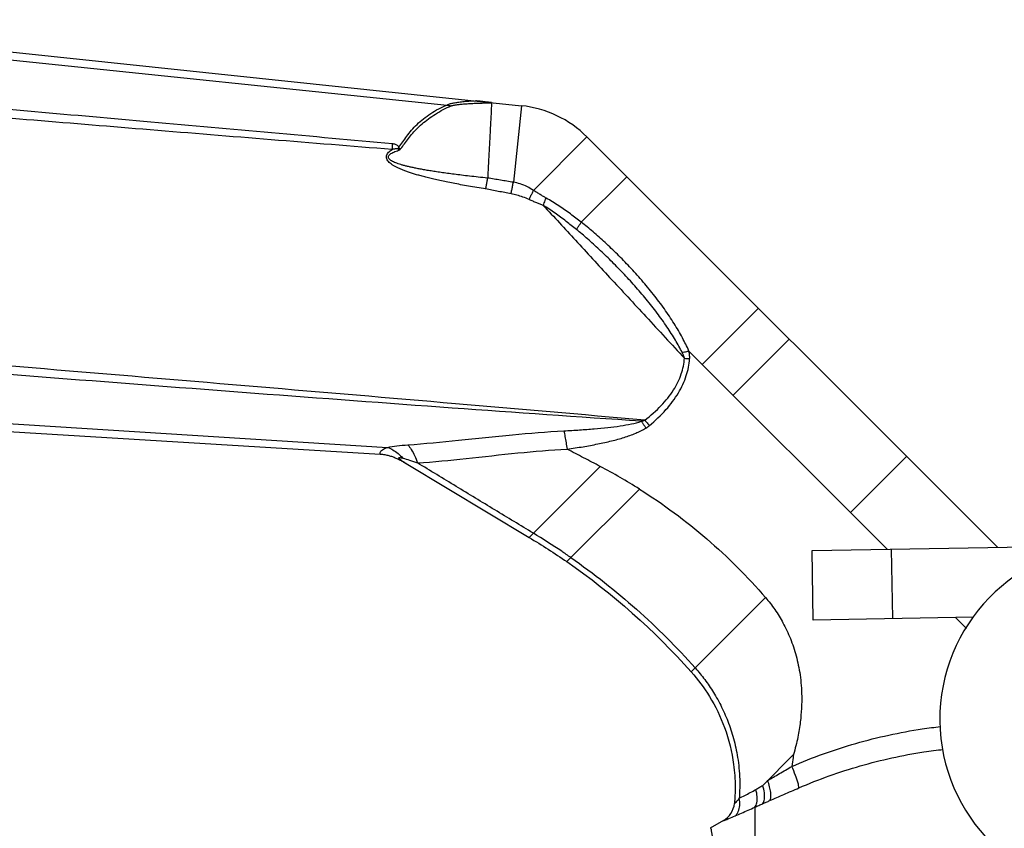
# Model space of a CAD drawing. Extents: x 11.64 to 16.75, y 24.16 to 27.18.
# Drawn here: x 12.51 to 12.75, y 26.05 to 26.24 of the extents above; entities that cross this region are included whole.
import ezdxf

# ---------------------------------------------------------------- set-up
doc = ezdxf.new("R2010")
doc.units = 0
doc.header["$LTSCALE"] = 0.1
doc.header["$MEASUREMENT"] = 0
doc.layers.get('0').update_dxf_attribs({"linetype": 'CONTINUOUS'})

msp = doc.modelspace()

# ---------------------------------------------------------------- linework, layer by layer
for p, q in [((12.43794727084751, 26.23925953172552), (12.63425139414863, 26.21862713697983)), ((12.43773255954916, 26.23721669006865), (12.61641543522832, 26.21878417859556)), ((12.63425139414863, 26.21862713697983), (12.63231968307602, 26.20024814637016)), ((12.64997721915331, 26.21112630322159), (12.63715325764387, 26.19830240210817)), ((12.64997721915331, 26.21112630322159), (12.74842774401397, 26.11267577836093)), ((12.65953624350919, 26.20156727886571), (12.6486192354803, 26.19065027080341)), ((12.69110118930688, 26.17000233303461), (12.67764708981195, 26.15654823353968)), ((12.68505649157603, 26.14913883177559), (12.69851059107097, 26.16259293130393)), ((12.67443715723291, 26.15975816615212), (12.72198117162811, 26.11221415172352)), ((12.42830536982112, 26.14752297142002), (12.60215559875296, 26.13662792659822)), ((12.42809065852277, 26.14548012976315), (12.6004000179799, 26.13501575634604)), ((12.60660761313502, 26.13275626420418), (12.63612143012656, 26.1150225738543)), ((12.71321174478543, 26.12098357856619), (12.72666584428037, 26.13443767809454)), ((12.65315427508437, 26.1320554188455), (12.63612143012656, 26.1150225738543)), ((12.6451275453377, 26.10920988553726), (12.66255330540106, 26.12663564560063)), ((12.70398655456316, 26.11190005449541), (13.08808415808138, 26.11860450310281)), ((12.70427805232143, 26.09520015870915), (12.70398655456316, 26.11190005449541)), ((12.7233159335318, 26.09553246613956), (12.72302443577353, 26.11223236195922)), ((12.67498708819904, 26.08275892197981), (12.69281688502147, 26.10058871883563)), ((12.74270362539401, 26.09587087958105), (12.70427805232143, 26.09520015870915)), ((12.7383995713108, 26.09579575204083), (12.74104115828354, 26.09315416506809)), ((12.6921243838676, 26.05552410534581), (12.69951543803512, 26.06291515947993)), ((12.69023566240274, 26.05029361079483), (12.69023158884473, 25.97559363088095)), ((12.68269715619161, 26.04706542442013), (12.67951249794471, 26.04522676110228))]:
    msp.add_line(p, q)
for centre, radius, start, end in [((12.63152345609728, 26.19267254016556), 0.02609756198130473, 45.00000000000011, 84.00000000000016), ((12.7763820637007, 26.07140126300554), 0.04175609917008757, 90.99999999999991, 270), ((12.68002480709975, 26.05169398455822), 0.005345256446062712, 300.0004537156, 354.6982677422999)]:
    msp.add_arc(centre, radius, start, end)
for points, start_tangent, end_tangent in [([(12.60330136673935, 26.20946119619032), (12.54535615035988, 26.21468554367563), (12.48962529085231, 26.21960414431754), (12.43636829362092, 26.22425293087624)], (-0.9958209206945327, 0.09132739954194216), (-0.9962408265414237, 0.08662687534513172)), ([(12.60320724742287, 26.20810615922852), (12.54519718231816, 26.21281650406503), (12.48941748023373, 26.21741901354159), (12.43612259692525, 26.22187449511629)], (-0.9967811923568227, 0.0801701600579108), (-0.996481991446007, 0.08380716391693528)), ([(12.60486796545385, 26.20865089262926), (12.60578507931272, 26.2099442196551), (12.60676722365278, 26.21130644394393), (12.6078812898074, 26.21271995213842), (12.60920641660812, 26.21413229684096), (12.61076233715229, 26.21547999932724), (12.61250620119733, 26.21673734792843), (12.6144033223191, 26.21786311848467), (12.61641479168333, 26.21878424477063)], (0.5792302575757382, 0.8151639765769486), (0.9355138633572665, 0.3532899821200168)), ([(12.60511909278076, 26.20803695808135), (12.60598933428255, 26.20920232410916), (12.60690875945843, 26.21042654636091), (12.60791264158944, 26.21169734179564), (12.60906468374709, 26.21298186550001), (12.61041533047262, 26.21424316970658), (12.61195716437961, 26.21546271377199), (12.61365792848058, 26.21662135416162), (12.61548768325158, 26.21768414703333), (12.61741723322892, 26.21858308382754)], (0.5993337499236148, 0.8004992543422499), (0.929995032966223, 0.3675720863424666)), ([(12.61641543522832, 26.21878417859556), (12.61660088989865, 26.21888580004666), (12.61682698628137, 26.21898214028655), (12.6170999325397, 26.21907561261733), (12.61742446946069, 26.21916674349991), (12.61780355715093, 26.21925523165567), (12.61823736751192, 26.21934075653139), (12.61872589439717, 26.21942273253955), (12.61926912237361, 26.21950069839215), (12.61986686557651, 26.21957433831288), (12.62051996320324, 26.21964340383625), (12.62123268416354, 26.21970800807116), (12.62201089154823, 26.21976832886522), (12.62286050777515, 26.21982436735416)], (0.84495777045516, 0.5348330264180077), (0.9981624163223138, 0.06059530214133837)), ([(12.6164172451715, 26.21878516049859), (12.61674985852379, 26.2187053353304), (12.61708333004743, 26.21863794770072), (12.61741723322892, 26.21858308386095)], (0.9680490029317748, -0.2507610973073713), (0.989586775874523, -0.1439375316387854)), ([(12.61741723322892, 26.21858308382754), (12.61759218680819, 26.2186433594582), (12.61780531919151, 26.21870128425387), (12.61806037493222, 26.21875767135614), (12.61836159103843, 26.21881288654844), (12.61871171058519, 26.21886678672425), (12.61911137280828, 26.21891892045004), (12.61956045547924, 26.21896884714887), (12.62005892445829, 26.21901628371436), (12.62060666142535, 26.21906103913743)], (0.9302438207275254, 0.3669420035894716), (0.9971415617833379, 0.07555597768731312)), ([(12.62060666142535, 26.21906103913743), (12.62120385074194, 26.21910300725737), (12.62185266663145, 26.21914223360503), (12.62255766972844, 26.21917883663411), (12.62332405305522, 26.21921285776666), (12.62415689569008, 26.21924424338785), (12.62506111924072, 26.21927287003324)], (0.9971415616113599, 0.07555597995697245), (0.9995831914921656, 0.02886941783854682)), ([(12.62710100767242, 26.21932108630203), (12.62696386748122, 26.21936495532663), (12.62660983876186, 26.21941747771819), (12.6261326949233, 26.21947497703592), (12.62558245369265, 26.21953620186622), (12.62498369514844, 26.21960056919373), (12.62433475699707, 26.21966928854233), (12.62362872760199, 26.21974361576846), (12.62325239267423, 26.21978316861541)], (0.05231998710498193, 0.9986303715335992), (-0.9945187632252972, 0.1045582593238113)), ([(12.62506111924072, 26.21927287003324), (12.626041230493, 26.21929855798459), (12.62710100770582, 26.21932108626863)], (0.9995831913784068, 0.02886942177736292), (0.9998203136266564, 0.01895627757484398)), ([(12.62710100770582, 26.21932108626863), (12.62705658720007, 26.21847349200564), (12.62696152299317, 26.21665955885445), (12.62682162289084, 26.21399010606584), (12.6266454036341, 26.21062764219788), (12.62644364601305, 26.2067778777378), (12.62622867141745, 26.20267591772959)], (-0.05233513266732943, -0.9986295779160024), (-0.05233595641343279, -0.9986295347456391)), ([(12.6045216572368, 26.20823106695376), (12.60434291250437, 26.20825779593478), (12.60409760273741, 26.20825214813842), (12.60381909162705, 26.20822236354629), (12.60352044171708, 26.2081730916165), (12.6032072230039, 26.20810614225885)], (-0.9463713752070122, 0.3230808260927727), (-0.9731436746133333, -0.2301985850522519)), ([(12.60330137288585, 26.20946123717811), (12.60327110318806, 26.20901618964954), (12.60323970894841, 26.20856418882854), (12.60320725614154, 26.20810618568519)], (-0.06712417979249494, -0.9977446288941799), (-0.07136221518617353, -0.9974504670627621)), ([(12.60486796545385, 26.20865089262926), (12.60464962869055, 26.20893825215768), (12.60435824180306, 26.20914571102289), (12.60403142266071, 26.2093018296618), (12.60367822866248, 26.20940292872739), (12.60330136673935, 26.20946119619032)], (-0.546743255751353, 0.8373003118895938), (-0.9958691545648293, 0.09079992833880579)), ([(12.60486798967239, 26.20865088548062), (12.60475307287889, 26.2085117042847), (12.60463761646296, 26.20837174933156), (12.60452165730361, 26.20823106805613)], (-0.6368536530234499, -0.7709847110226554), (-0.6358927233233255, -0.7717774578364186)), ([(12.60511909064284, 26.20803695651132), (12.60481613878571, 26.20813391273719), (12.6045216572368, 26.20823106695376)], (-0.9537401078696448, 0.3006323446351013), (-0.9481352154251086, 0.3178672887712469)), ([(12.60511909064284, 26.20803695440681), (12.60499351338361, 26.20834696344557), (12.604867939064, 26.20865084626329)], (-0.3716480857560636, 0.9283736857288953), (-0.3859756758682171, 0.9225089580259224)), ([(12.62566776424267, 26.19863931179561), (12.6235652730628, 26.19898196598653), (12.62154163169545, 26.19932863951935), (12.61964575560694, 26.19967056347961), (12.61787605525948, 26.20000711319607), (12.61622870612845, 26.2003380132121), (12.61469875500514, 26.20066320557023), (12.61328039942861, 26.20098285368713), (12.61196724530409, 26.20129734860032), (12.6107525190574, 26.2016073249357), (12.60962924718613, 26.20191368873381), (12.60859041580139, 26.20221766107661), (12.6076291178431, 26.20252084519787), (12.60673851242623, 26.20282539918643), (12.60591359877352, 26.20313360452873), (12.6051519842605, 26.20344762221981), (12.60445263694364, 26.2037700449794), (12.60381531567311, 26.20410467421594), (12.60324184478958, 26.20445678970424), (12.60274418267199, 26.20482898162524), (12.60233998590355, 26.20522147215479), (12.60204130546153, 26.20564840037572), (12.60188280535536, 26.20611692304962), (12.60190610926728, 26.20659779988345), (12.60209485562102, 26.20704368757814), (12.60239518716601, 26.20743439769442), (12.60276785574123, 26.2077815194205), (12.60320724742287, 26.20810615922852)], (-0.9875841713282282, 0.1570907525665878), (0.8304061629855718, 0.5571585092911892)), ([(12.6261538948289, 26.20124910066372), (12.62390874944801, 26.20148664676926), (12.62183174478807, 26.20171846931618), (12.61991061825191, 26.2019448867866), (12.61813403108772, 26.20216623049012), (12.61649149703621, 26.20238284810471), (12.61497332253587, 26.2025951074181), (12.61357055046917, 26.2028034014721), (12.61227491212633, 26.20300815521018), (12.6110787840462, 26.20320983429635), (12.60997515100371, 26.20340895734137), (12.60895757577839, 26.20360611250494), (12.60802017767507, 26.20380198121322), (12.60715762223516, 26.20399737256576), (12.60636512584653, 26.20419327507977), (12.60563849131972, 26.20439093709558), (12.60497419507465, 26.2045919914771), (12.60436957784908, 26.20479867691913), (12.603823223677, 26.20501420590211), (12.60333586138607, 26.20524350554552), (12.60291279413449, 26.20549462388652), (12.6025707611073, 26.20578115233495), (12.60236031888572, 26.2061181387534), (12.60237027617875, 26.20649420049605), (12.60260179480808, 26.20683577016415), (12.60296336848711, 26.20712396063895), (12.60340698381488, 26.20737728259962), (12.60391658025988, 26.20760910628231), (12.60448712323914, 26.20782727635526), (12.60511909278076, 26.20803695808135)], (-0.99473052016428, 0.1025241057200742), (0.9547458389421357, 0.2974229026532379)), ([(12.62571844649305, 26.19863104799635), (12.62586180560382, 26.19949951897272), (12.62600731114512, 26.20037434619613), (12.62615389506273, 26.20124910063031)], (0.1622553663513795, 0.9867488009063805), (0.1658673194768855, 0.9861480782973482)), ([(12.62622867141745, 26.20267591772959), (12.62619134868025, 26.20196375770402), (12.6261538948289, 26.20124910066372)], (-0.05233596022455549, -0.9986295345459065), (-0.1025680886086433, -0.9947259859876837)), ([(12.63231968307602, 26.20024814637016), (12.62923481188468, 26.20075054640201), (12.62615428620046, 26.20125656852492)], (-0.9871009989747347, 0.1600987752079348), (-0.986658699623148, 0.1628023662541754)), ([(12.63177275517514, 26.19748055114842), (12.63195348759811, 26.19839939608154), (12.63213630311594, 26.19932448712582), (12.63231968437881, 26.20024814616973)], (0.1925545522963936, 0.9812862703563805), (0.1951732732402904, 0.9807687767321465)), ([(12.63715326011583, 26.19830240458013), (12.63559069407177, 26.19921381342009), (12.63397508665794, 26.19986297648651), (12.63231968307602, 26.20024814633675)], (-0.829526666772994, 0.558467106562675), (-0.9883281574136553, 0.1523399266880789)), ([(12.63177275517514, 26.19748055114842), (12.62869748675084, 26.19806108679647), (12.62566776424267, 26.19863931179561)], (-0.9828206143653975, 0.1845633765903265), (-0.9820851221874867, 0.1884378220474574)), ([(12.63609841159253, 26.19609130465055), (12.63460400800432, 26.19670066810818), (12.63318792756731, 26.19715439278799), (12.63177275517514, 26.19748055114842)], (-0.9139301832391509, 0.4058714330480184), (-0.9827935388784061, 0.1847074983287327)), ([(12.63609841149231, 26.1960913042831), (12.63645030928101, 26.1968245555482), (12.63680267056242, 26.1975631188572), (12.63715329168344, 26.19830237571832)], (0.4337166035114146, 0.9010493370723505), (0.4274963304622533, 0.9040170836003643)), ([(12.64018082530349, 26.19645331429666), (12.6395100634104, 26.19684417560343), (12.63878553302353, 26.19728020986086), (12.63800161768031, 26.19776502877109), (12.63715325764387, 26.19830240210817)], (-0.867607448971435, 0.4972497506176136), (-0.8421564305950733, 0.5392332949729326)), ([(12.63949674435053, 26.19470030316054), (12.63972433850783, 26.19528200991685), (12.63995264636037, 26.19586706668148), (12.64018082527008, 26.19645331429666)], (0.3647736243305026, 0.9310962372347927), (0.3623043834170033, 0.9320598337858065)), ([(12.6486192354803, 26.19065027080341), (12.64601641493683, 26.19263531887897), (12.64321117812832, 26.19458519532454), (12.64018082530349, 26.19645331429666)], (-0.7835889274067004, 0.6212796414221351), (-0.867529625138812, 0.4973855139693077)), ([(12.63949675079767, 26.1947003007888), (12.63873820428899, 26.19498567990894), (12.63792293175212, 26.1953107492035), (12.63704481067399, 26.19567825091242), (12.63609841159253, 26.19609130465055)], (-0.9393714065194172, 0.3429013861356233), (-0.9137149107328798, 0.406355831635779)), ([(12.64744144333844, 26.18891498332753), (12.64496508595162, 26.19086632845201), (12.64232986785295, 26.19280967524581), (12.6394967345963, 26.19470035026142)], (-0.7719920707603084, 0.6356321598874707), (-0.8467651780001829, 0.531966853597401)), ([(12.63949675079767, 26.1947003007888), (12.64721819291782, 26.18632529928627), (12.65542070231301, 26.17743561000087), (12.66413494626592, 26.16800085149548), (12.6733738220998, 26.15800618358563)], (0.6776989121104071, -0.7353395028994231), (0.6789967779094266, -0.7341412504338772)), ([(12.64742927551093, 26.18890255213595), (12.64782005203611, 26.18947775502906), (12.64821732687929, 26.19006125101751), (12.64861922856549, 26.19065027711694)], (0.5615249646968283, 0.8274597960156286), (0.5640246685326706, 0.8257579386761056)), ([(12.67443715723291, 26.15975816615212), (12.6728788135656, 26.16293828420824), (12.67089619646333, 26.16634620319788), (12.66854531595408, 26.16985383227822), (12.66591531419435, 26.17334689035062), (12.66311337641832, 26.17672432885767), (12.66021323755018, 26.17993961490266), (12.65726694035427, 26.1829671135478), (12.65432181152741, 26.18578090908726), (12.65142430092178, 26.18835384729592), (12.64862445789892, 26.19065549325544)], (-0.4053248286764681, 0.9141727316313869), (-0.7846033443289824, 0.6199980581161333)), ([(12.67281454144199, 26.15940709473332), (12.67119104990876, 26.16236983067079), (12.66916829624267, 26.16555926467967), (12.66680580393013, 26.1688622842308), (12.66419247337651, 26.17217411495355), (12.66143284264632, 26.17539817201749), (12.65859788364599, 26.17848704100459), (12.65573739493322, 26.18141290724182), (12.65289663130062, 26.18414791834211), (12.65011970993765, 26.18666328270675), (12.64744144333844, 26.18891498332753)], (-0.4496889309891743, 0.8931852357410605), (-0.7727630303672598, 0.6346946501252468)), ([(12.66384110933096, 26.14316892302651), (12.61843277777163, 26.14710625907928), (12.57093163292704, 26.15115531247301), (12.522798412948, 26.15519883712538), (12.47536905275055, 26.15913376866152), (12.42991857465581, 26.1628631455442)], (-0.9961927008303465, 0.08717856853802948), (-0.9966850418360229, 0.08135679062208166)), ([(12.66303114045339, 26.1429013887261), (12.61767254304715, 26.14606941197778), (12.57026479303402, 26.14958446392295), (12.52225990852171, 26.15325612489067), (12.47497466248551, 26.15693271765456), (12.42966769302179, 26.16048942150908)], (-0.997770427867287, 0.06673959299794228), (-0.9969111347792693, 0.07853782116349978)), ([(12.67337384314487, 26.1580061634425), (12.67330803479767, 26.15823823585792), (12.67322025148487, 26.15849334427813), (12.67310903067403, 26.15877350395269), (12.67297384700661, 26.15907833156061), (12.67281454144199, 26.15940709473332)], (-0.2414737100310655, 0.9704073615569045), (-0.4495241869067768, 0.8932681598410419)), ([(12.67281454170923, 26.15940709446608), (12.67335575193075, 26.159526486077), (12.67389714070135, 26.15964362175621), (12.67443715693227, 26.15975816585147)], (0.9760829821311344, 0.2173982796481873), (0.9786581109232548, 0.205495260101362)), ([(12.67460593561959, 26.15790612939126), (12.67461889113416, 26.15822575081767), (12.67460957184092, 26.15856973649368), (12.67457677893898, 26.15894040718987), (12.67451951629482, 26.15933693523356), (12.67443715723291, 26.15975816615212)], (0.07785414628985568, 0.9969647596106282), (-0.2141545105785474, 0.9767997981156952)), ([(12.66384110933096, 26.14316892302651), (12.66779754028085, 26.14668604680911), (12.67074874174732, 26.15041627748711), (12.67260050448795, 26.15424543120345), (12.6733738220998, 26.15800618358563)], (0.7931157607954862, 0.6090709236023315), (0.07573640056229212, 0.9971278742618062)), ([(12.664940074242, 26.14187719986915), (12.66892687577241, 26.14568677682298), (12.67191459986241, 26.14972148956882), (12.67380128436455, 26.15385391856834), (12.67460593561959, 26.15790612939126)], (0.7702974649400107, 0.6376847304954016), (0.07749046153315732, 0.9969930934421654)), ([(12.67337384244337, 26.15800616591446), (12.67378507214148, 26.15797452761876), (12.67419598719903, 26.15794116449552), (12.67460593575321, 26.15790612952489)], (0.9972135436626312, -0.07459992182179373), (0.9961845417541884, -0.08727175241736607)), ([(12.64442778650613, 26.14060566140969), (12.64822288795657, 26.14083065573204), (12.65172289861992, 26.14109380761293), (12.65495844024798, 26.14140662870783), (12.65794298352537, 26.14178789386172), (12.66065172285723, 26.14226613952682), (12.66303114045339, 26.1429013887261)], (0.9986131467376382, 0.05264772704260243), (0.9470264253060204, 0.3211556472679576)), ([(12.66303110891918, 26.14290138014104), (12.66338829877568, 26.14236612831444), (12.66374424927775, 26.1418224259219), (12.66409753701008, 26.14127244755425)], (0.5588006145543147, -0.829302039774243), (0.5368391929694913, -0.8436845861409732)), ([(12.66303113781441, 26.14290138899334), (12.66346313141763, 26.14303342181232), (12.66384110976523, 26.14316892322694)], (0.9621388952330949, 0.272559619679144), (0.9315138458383985, 0.363705863317264)), ([(12.66384110989885, 26.143168912671), (12.6642086659575, 26.14274359028942), (12.66457535619508, 26.14231258710747), (12.66494007591224, 26.14187720153939)], (0.6568063198681193, -0.7540593200679226), (0.6392328405625393, -0.7690132479654347)), ([(12.60698803732107, 26.13724311132374), (12.61914527799249, 26.13835891576806), (12.63211547393769, 26.13967069060511), (12.64442778650613, 26.14060566140969)], (0.997072928096717, 0.07645636701177473), (0.998606308521886, 0.05277727333134797)), ([(12.64442778653954, 26.14060566177714), (12.64470141282099, 26.1392234465053), (12.64496318965683, 26.13774825960841), (12.645207075474, 26.13621414707226)], (0.2049772395618022, -0.978766739964954), (0.1484937945142406, -0.9889133394745784)), ([(12.64520707554081, 26.13621414700545), (12.64904056698094, 26.1368022442154), (12.65258151943272, 26.13745269991702), (12.65586178628583, 26.13818615174501), (12.65889528828886, 26.13902826840951), (12.66166119379158, 26.14003419141163), (12.66409753697667, 26.14127244752084)], (0.9902595235829639, 0.1392338893848817), (0.8557176437548726, 0.5174430540326238)), ([(12.66409753697667, 26.14127244752084), (12.66454597229448, 26.14157376073504), (12.664940074242, 26.14187719986915)], (0.8458708176059037, 0.5333878138116018), (0.7700717891255666, 0.6379572396273505)), ([(12.6004000179799, 26.13501575634604), (12.6003967893315, 26.13539221239989), (12.60056741403926, 26.1357313948217), (12.6009106440635, 26.13604824668296), (12.60144395840709, 26.13635039054288), (12.60215701795926, 26.13662783760762)], (-0.2400959477103249, 0.9707491621902544), (0.9499667325757407, 0.3123510957230202)), ([(12.60040001704456, 26.13501563328246), (12.60146467838479, 26.13489301302315), (12.60241363354081, 26.13468529744145), (12.60329241393105, 26.13440979517537), (12.60413547411635, 26.13407235461759), (12.60497024645088, 26.13367434733903), (12.60579701734807, 26.1332291412041), (12.60660761570719, 26.13275626848)], (0.9982766913430009, -0.05868259981690487), (0.8571578012885025, -0.5150538842589774)), ([(12.60215559875296, 26.13662792659822), (12.60436296187911, 26.13697675868752), (12.60698803732107, 26.13724311132374)], (0.9819646647985446, 0.1890645315416984), (0.9971140064693418, 0.07591875988619425)), ([(12.60215821959957, 26.13662810698456), (12.60344457592903, 26.13601509260746), (12.60467722452818, 26.13514419844114), (12.60582113550393, 26.1340401748622)], (0.9387461234791226, -0.3446095118433619), (0.6685819116655095, -0.7436385058573104)), ([(12.60698804513781, 26.1372432370263), (12.60783126636804, 26.13611308675633), (12.60861533650948, 26.13464791237073), (12.60930748724616, 26.1329089467838)], (0.6733277162336977, -0.7393441597466726), (0.3247999400401418, -0.9457827440537918)), ([(12.60930745474321, 26.1329088927013), (12.62096780087435, 26.13395259187846), (12.63339964365056, 26.13529894651126), (12.64520707537378, 26.13621414700545)], (0.9978780760197812, 0.06511025571336697), (0.9988444616055522, 0.04805977028570538)), ([(12.65315427508437, 26.1320554188455), (12.64918257332772, 26.1341364097097), (12.64520707554081, 26.13621414700545)], (-0.885547671751244, 0.4645485131350126), (-0.8865076062517124, 0.4627140197334189)), ([(12.60660761313502, 26.13275626420418), (12.60594412455312, 26.13316579172325), (12.60539241628038, 26.13353521454678), (12.60502537108255, 26.13382198167307), (12.60484503768087, 26.13402293807808), (12.60483939071964, 26.13413983701691), (12.60499461574462, 26.13418345887881), (12.60532233541571, 26.13415211427881), (12.60582109515083, 26.1340401077852)], (-0.8571613571016394, 0.5150479665930892), (0.9672627513992903, -0.2537770079330962)), ([(12.60582109515083, 26.1340401077852), (12.60738374851525, 26.13357966825698), (12.60930745474321, 26.1329088926679)], (0.9668827077195778, -0.2552211384522399), (0.9378250924367421, -0.3471081906207579)), ([(12.63712741045146, 26.11602855417919), (12.6278526395381, 26.12165364727463), (12.61857941844413, 26.12728029042328), (12.60930745474321, 26.1329088926679)], (-0.8550824718897196, 0.5184920117677484), (-0.85476016429944, 0.5190231801440031)), ([(12.66255330540106, 26.12663564560063), (12.65793315627754, 26.12942489824119), (12.65315427508437, 26.1320554188455)], (-0.8456566832841902, 0.5337272468375424), (-0.8855476706731338, 0.464548515190165)), ([(12.66255330540106, 26.12663564560063), (12.6709133864138, 26.12091810002537), (12.67873827188717, 26.11466535887733), (12.68603656902258, 26.10788602942474), (12.69281688502147, 26.10058871883563)], (0.8456566829980329, -0.5337272472909403), (0.6536643949809573, -0.7567845523887092)), ([(12.64610661559374, 26.11018895662842), (12.64390745977919, 26.1116945008775), (12.63712741222191, 26.11602855708541)], (-0.8207017452684812, 0.5713568458619089), (-0.8550824696780778, 0.5184920154151258)), ([(12.63612143012656, 26.1150225738543), (12.6451275453377, 26.10920988553726)], (0.857167300118902, -0.5150380758806791), (0.8223658686382586, -0.5689590302463283)), ([(12.6451275453377, 26.10920988553726), (12.67498708819904, 26.08275892197981)], (0.8223658678455072, -0.5689590313921609), (0.6640000000235589, -0.7477325724941465)), ([(12.64610682447444, 26.11018925339737), (12.65419389054843, 26.1041986021891), (12.6618586278859, 26.09778571357328), (12.66910545855799, 26.09095491832546), (12.67593876558549, 26.0837105681661)], (0.8207022661994121, -0.5713560975916415), (0.6647037896499629, -0.7471070017239686)), ([(12.69281688502147, 26.10058871883563), (12.69396717365678, 26.09918317376309), (12.69504801421605, 26.09770818068131), (12.69605782775085, 26.09616216054166), (12.69699503521252, 26.09454353432888), (12.69792608919478, 26.09270576849994), (12.6987651382558, 26.09077599774974), (12.69950724194754, 26.08874928163028), (12.70014745975516, 26.08662067962669), (12.70067916511934, 26.08438356517966), (12.7010889869354, 26.08202456721792), (12.7013618679874, 26.07952862845872), (12.70148275105938, 26.07688069168608), (12.70148008501596, 26.07543823936622), (12.7014273874492, 26.07394575545622), (12.70115245827724, 26.07079125369797), (12.70089650170715, 26.06897552864225), (12.70054889447455, 26.06706815292402), (12.70009381405771, 26.06505330402156), (12.69951543803512, 26.06291515947993)], (0.6536643952447354, -0.7567845521608739), (-0.2808637459408371, -0.9597476523628911)), ([(12.67593850225483, 26.08371033389768), (12.67823522296554, 26.08089538939739), (12.6803061818434, 26.07785468095975), (12.68133021877495, 26.07610989808011), (12.68228196076644, 26.07429282026038), (12.6831579446672, 26.07239998434994), (12.68395470732659, 26.07042792723152), (12.68466766626325, 26.06837206632358), (12.68528776150604, 26.06622334175516), (12.68580481378649, 26.0639715742244), (12.68620864383616, 26.06160658446286), (12.6864951991087, 26.05901356714912), (12.68662255501074, 26.05626135046488), (12.68660659392556, 26.05438982439549), (12.68649697030222, 26.05242474826216)], (0.6647039757519405, -0.7471068361483275), (-0.08007818018406068, -0.9967885859390693)), ([(12.67498708819904, 26.08275892197981), (12.67934261956876, 26.07689111868511), (12.6829593440745, 26.06943256394603), (12.68515439379467, 26.06055233445478), (12.68552060022939, 26.05515939565012), (12.68534666710238, 26.05120012825853)], (0.663999999909493, -0.7477325725954389), (-0.09242886583900572, -0.9957192901414109)), ([(12.69912004565711, 26.06009263030158), (12.71446087271306, 26.06559853749334), (12.73040387960756, 26.06907177875577), (12.73479593156311, 26.06965352950631)], (0.9172995122669398, 0.3981979467486421), (0.9935066038771774, 0.1137744613366174)), ([(12.70081415964832, 26.05492082872487), (12.71554808932846, 26.06021296382988), (12.73082539964534, 26.06355146410636), (12.73545979017086, 26.06416158615539)], (0.9172423066719455, 0.3983297011912731), (0.993786764343668, 0.1113007952143332)), ([(12.69951543803512, 26.06291515947993), (12.69941784294093, 26.06221082855593), (12.69911917515936, 26.06009275470135)], (-0.136679004278657, -0.9906153894369877), (-0.1414650956834562, -0.9899432441828524)), ([(12.69330517984302, 26.05670512971039), (12.69612975837731, 26.05834349035671), (12.69912007792622, 26.06009285605175)], (0.865770042102066, 0.5004420388002859), (0.8621591869946155, 0.5066374801381986)), ([(12.70081429042843, 26.05492055513891), (12.70060956184422, 26.05607305193696), (12.70000444748725, 26.05791916123581), (12.69911910758129, 26.06009229247803)], (0.02283806880987075, 0.9997391772922753), (-0.4043145302146589, 0.9146200088874612)), ([(12.69048334465104, 26.05455353803458), (12.69130760139679, 26.05503590442538), (12.6921243838676, 26.05552410534581)], (0.8650623166786202, 0.5016644179754217), (0.8556447960263386, 0.5175635062801911)), ([(12.69217277110256, 26.05115050146871), (12.69255113434118, 26.05221693897978), (12.69253425575758, 26.05374252428578), (12.69212438289886, 26.05552410537922)], (0.5838675877336307, 0.8118489021943129), (-0.3076530690442134, 0.9514986017371105)), ([(12.6938431331222, 26.0518838649742), (12.69407689418768, 26.05269032490304), (12.69406048681331, 26.05383570662881), (12.69379540235994, 26.05521589940223), (12.69330573606766, 26.05670544902763)], (0.50173968034563, 0.86501866636892), (-0.3654541274345683, 0.930829351031132)), ([(12.69384311491654, 26.05188389774439), (12.69720401724001, 26.05335270835131), (12.70081415964832, 26.05492082872487)], (0.9153106298965448, 0.4027486198590758), (0.9171955287057283, 0.3984374005063022)), ([(12.68534666710238, 26.05120012825853), (12.68552064262018, 26.05132133776298), (12.68595655658664, 26.05171648955905), (12.68649707552759, 26.05242475427504)], (0.8419080855917239, 0.5396209553151903), (0.5297895603464053, 0.8481291303498322)), ([(12.68552123438762, 26.04819240476747), (12.68627352105575, 26.04923764865306), (12.68661243323209, 26.05070756556279), (12.68649706370226, 26.05242473079141)], (0.7647045668833722, 0.6443810405247148), (-0.189653598734908, 0.9818510643101114)), ([(12.68649707439182, 26.05242473991094), (12.68781822300546, 26.05309987770961), (12.68915199669261, 26.05380670337681), (12.69048334465104, 26.05455353803458)], (0.8922337482148331, 0.45157384617193), (0.8650223889629096, 0.5017332623943731)), ([(12.69023543601787, 26.05029351088083), (12.69071543781089, 26.0513453030247), (12.6908016643227, 26.0528270068461), (12.69048334471784, 26.05455353803458)], (0.6426959282222212, 0.7661213636536823), (-0.276379778234512, 0.961048499391702)), ([(12.68552122837474, 26.04819241502278), (12.68705815259959, 26.04887683470121), (12.68863459990764, 26.04957623827189), (12.69023566240274, 26.05029361079483)], (0.9124462725192584, 0.4091965295132787), (0.9112472196536922, 0.4118598119183465)), ([(12.69023566240274, 26.05029361393489), (12.69120205066335, 26.05072325362989), (12.692172768664, 26.05115050571113)], (0.9128271794315013, 0.4083461038030483), (0.9158504963479641, 0.4015194495154472)), ([(12.692172768664, 26.05115050571113), (12.69299488716343, 26.05151113874216), (12.69384311491654, 26.05188389774439)], (0.9158566694969991, 0.4015053685044133), (0.9153260959413981, 0.4027134689685438)), ([(12.68269715619161, 26.04706542442013), (12.68304552091325, 26.04718790364404), (12.684030073077, 26.04756120206827), (12.68552122837474, 26.04819241502278)], (0.9456589449931625, 0.3251602062897901), (0.9128417964403914, 0.4083134270036672)), ([(12.68110088038188, 26.01294272416742), (12.6810607378386, 26.02024831485738), (12.68094232716196, 26.02717345236584), (12.68075186122525, 26.03336536052281), (12.68049933202918, 26.03849715531367), (12.68019768403129, 26.04230585288405), (12.67986300472083, 26.04458875957479), (12.67951249794471, 26.04522676110228)], (-6.726503860990606e-05, 0.9999999977377073), (-0.8669176751980346, -0.4984513461003339))]:
    msp.add_spline(points, degree=3, dxfattribs=dict(start_tangent=start_tangent, end_tangent=end_tangent))

doc.saveas('drawing.dxf')
